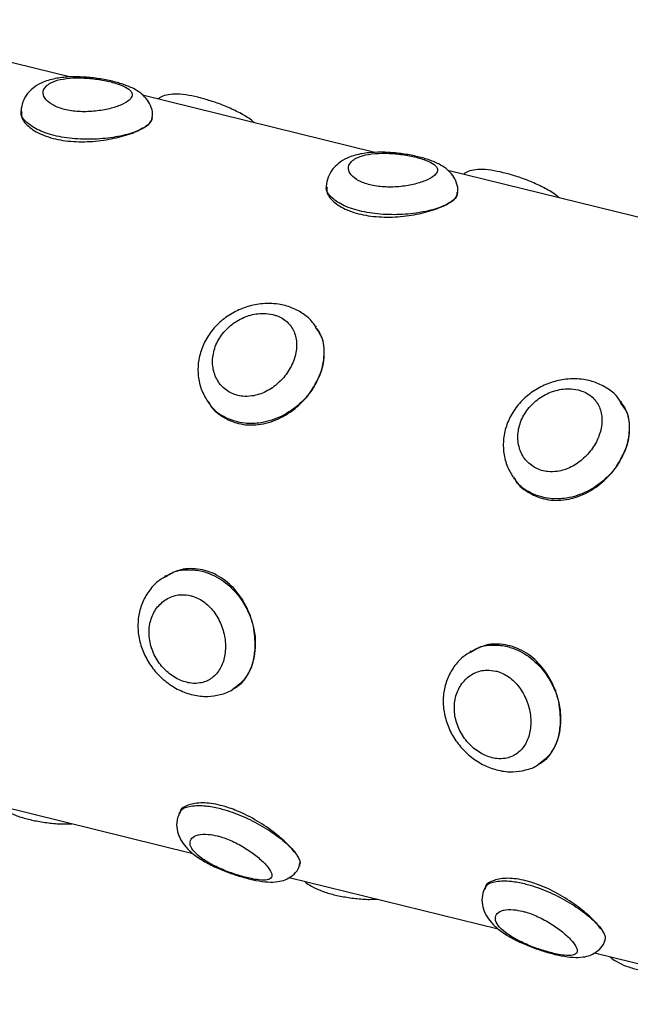
# Model space of a CAD drawing. Units: inches. Extents: x 0 to 80000, y 0 to 78659.
# Drawn here: x 10918 to 10974, y 47576 to 47666 of the extents above; entities that cross this region are included whole.
import ezdxf

# ---------------------------------------------------------------- set-up
doc = ezdxf.new("R2010")
doc.units = ezdxf.units.IN
doc.header["$MEASUREMENT"] = 0

msp = doc.modelspace()

# ---------------------------------------------------------------- linework, layer by layer
for p, q in [((10922.534, 47660.969), (10901.384, 47666.191)), ((10950.354, 47654.101), (10929.204, 47659.322)), ((10918.116, 47657.875), (10918.113, 47657.805)), ((10930.1, 47657.248), (10930.103, 47657.314)), ((10978.174, 47647.233), (10957.023, 47652.454)), ((10945.936, 47651.007), (10945.932, 47650.937)), ((10957.92, 47650.38), (10957.923, 47650.446)), ((10945.034, 47638.168), (10944.971, 47638.257)), ((10935.179, 47631.321), (10935.243, 47631.231)), ((10972.854, 47631.3), (10972.791, 47631.389)), ((10962.999, 47624.453), (10963.063, 47624.363)), ((10931.314, 47615.512), (10931.226, 47615.459)), ((10959.134, 47608.644), (10959.045, 47608.591)), ((10937.423, 47605.183), (10937.513, 47605.238)), ((10965.243, 47598.315), (10965.333, 47598.37)), ((10914.745, 47594.91), (10933.785, 47590.21)), ((10932.546, 47593.946), (10932.519, 47593.885)), ((10943.516, 47589.083), (10943.544, 47589.146)), ((10942.565, 47588.042), (10961.605, 47583.342)), ((10960.366, 47587.078), (10960.339, 47587.017)), ((10971.336, 47582.215), (10971.364, 47582.278)), ((10970.385, 47581.174), (10989.425, 47576.474))]:
    msp.add_line(p, q)
for points, knots in [([(10930.073, 47657.304), (10930.085, 47657.383), (10930.144, 47657.745), (10929.95, 47658.373), (10929.547, 47659.037), (10929.007, 47659.54), (10928.313, 47659.964), (10927.432, 47660.318), (10926.315, 47660.625), (10925.071, 47660.853), (10923.761, 47660.983), (10922.457, 47660.993), (10921.177, 47660.848), (10920.098, 47660.518), (10919.26, 47660.041), (10918.884, 47659.635), (10918.718, 47659.456)], [0, 0, 0, 0, 0.0174186, 0.08088, 0.1376863, 0.1939133, 0.2593268, 0.3435985, 0.4257439, 0.5115729, 0.5960329, 0.681743, 0.7724512, 0.8719361, 0.9435838, 1, 1, 1, 1]), ([(10920.721, 47660.368), (10920.582, 47660.268), (10920.237, 47660.018), (10920.134, 47659.693), (10920.147, 47659.307), (10920.316, 47658.906), (10921.003, 47658.37), (10922.057, 47657.977), (10923.359, 47657.787), (10924.754, 47657.814), (10926.075, 47658.026), (10927.181, 47658.369), (10927.872, 47658.743), (10928.25, 47659.138), (10928.293, 47659.534), (10927.88, 47659.954), (10927.053, 47660.329), (10925.899, 47660.638), (10924.551, 47660.847), (10923.171, 47660.916), (10921.919, 47660.813), (10921.131, 47660.594), (10920.804, 47660.414), (10920.721, 47660.368)], [0, 0, 0, 0, 0.036762, 0.091316, 0.091694, 0.145529, 0.198008, 0.249839, 0.302007, 0.354984, 0.408702, 0.463135, 0.518012, 0.555318, 0.609964, 0.66332, 0.715467, 0.767318, 0.819737, 0.872983, 0.926922, 0.981509, 1, 1, 1, 1]), ([(10918.718, 47659.456), (10918.552, 47659.212), (10918.228, 47658.737), (10918.156, 47658.159), (10918.122, 47657.877)], [0, 0, 0, 0, 0.514147, 1, 1, 1, 1]), ([(10939.361, 47656.815), (10939.283, 47656.885), (10938.916, 47657.214), (10938.085, 47657.69), (10936.911, 47658.254), (10935.691, 47658.71), (10934.506, 47659.067), (10933.373, 47659.317), (10932.414, 47659.433), (10931.597, 47659.375), (10930.989, 47659.241), (10930.696, 47659.035), (10930.611, 47658.975)], [0, 0, 0, 0, 0.035845, 0.168441, 0.295512, 0.415798, 0.534236, 0.654106, 0.784276, 0.885235, 0.966342, 1, 1, 1, 1]), ([(10929.328, 47656.361), (10929.08, 47656.232), (10928.464, 47655.91), (10927.004, 47655.513), (10925.072, 47655.271), (10923.015, 47655.293), (10921.091, 47655.599), (10919.497, 47656.162), (10918.478, 47656.901), (10918.032, 47657.518), (10918.149, 47657.822), (10918.168, 47657.87)], [0, 0, 0, 0, 0.08538, 0.212158, 0.339344, 0.467232, 0.594871, 0.72168, 0.848381, 0.975862, 1, 1, 1, 1]), ([(10918.196, 47657.801), (10918.173, 47657.656), (10918.107, 47657.223), (10918.723, 47656.447), (10919.942, 47655.677), (10921.664, 47655.179), (10923.637, 47655.018), (10925.666, 47655.173), (10927.529, 47655.578), (10928.719, 47656.018), (10929.201, 47656.29), (10929.328, 47656.361)], [0, 0, 0, 0, 0.06401, 0.191397, 0.319707, 0.446606, 0.571951, 0.698022, 0.825951, 0.954007, 1, 1, 1, 1]), ([(10930.017, 47657.313), (10930.032, 47657.208), (10930.066, 47656.952), (10929.737, 47656.631), (10929.429, 47656.428), (10929.328, 47656.361)], [0, 0, 0, 0, 0.3171147, 0.7771571, 1, 1, 1, 1]), ([(10929.328, 47656.361), (10929.521, 47656.489), (10929.971, 47656.788), (10930.028, 47657.083), (10930.06, 47657.252)], [0, 0, 0, 0, 0.4279269, 1, 1, 1, 1]), ([(10957.893, 47650.436), (10957.905, 47650.514), (10957.964, 47650.877), (10957.77, 47651.505), (10957.367, 47652.169), (10956.827, 47652.672), (10956.133, 47653.096), (10955.251, 47653.45), (10954.134, 47653.757), (10952.891, 47653.985), (10951.581, 47654.115), (10950.277, 47654.125), (10948.997, 47653.98), (10947.917, 47653.65), (10947.079, 47653.173), (10946.704, 47652.767), (10946.538, 47652.588)], [0, 0, 0, 0, 0.017419, 0.08088, 0.137686, 0.193913, 0.259327, 0.343598, 0.425744, 0.511573, 0.596033, 0.681743, 0.772451, 0.871936, 0.943584, 1, 1, 1, 1]), ([(10948.541, 47653.5), (10948.402, 47653.4), (10948.057, 47653.15), (10947.953, 47652.825), (10947.966, 47652.438), (10948.136, 47652.038), (10948.823, 47651.501), (10949.877, 47651.109), (10951.179, 47650.919), (10952.574, 47650.946), (10953.895, 47651.157), (10955, 47651.5), (10955.692, 47651.875), (10956.07, 47652.269), (10956.112, 47652.666), (10955.699, 47653.086), (10954.873, 47653.461), (10953.719, 47653.77), (10952.371, 47653.979), (10950.991, 47654.048), (10949.739, 47653.945), (10948.951, 47653.726), (10948.624, 47653.546), (10948.541, 47653.5)], [0, 0, 0, 0, 0.0367619, 0.0913161, 0.091694, 0.1455289, 0.1980083, 0.2498387, 0.3020068, 0.3549843, 0.4087019, 0.4631351, 0.5180124, 0.555318, 0.6099645, 0.66332, 0.7154666, 0.7673175, 0.8197374, 0.8729834, 0.9269216, 0.9815088, 1, 1, 1, 1]), ([(10946.538, 47652.588), (10946.371, 47652.344), (10946.048, 47651.869), (10945.976, 47651.291), (10945.941, 47651.009)], [0, 0, 0, 0, 0.514147, 1, 1, 1, 1]), ([(10967.181, 47649.947), (10967.103, 47650.017), (10966.736, 47650.346), (10965.905, 47650.822), (10964.731, 47651.386), (10963.511, 47651.842), (10962.326, 47652.199), (10961.193, 47652.449), (10960.234, 47652.565), (10959.417, 47652.507), (10958.808, 47652.372), (10958.516, 47652.167), (10958.431, 47652.107)], [0, 0, 0, 0, 0.035845, 0.168441, 0.295512, 0.415798, 0.534236, 0.654107, 0.784276, 0.885235, 0.966342, 1, 1, 1, 1]), ([(10957.148, 47649.493), (10956.9, 47649.364), (10956.284, 47649.042), (10954.824, 47648.645), (10952.892, 47648.403), (10950.835, 47648.425), (10948.911, 47648.731), (10947.317, 47649.294), (10946.298, 47650.033), (10945.852, 47650.65), (10945.969, 47650.954), (10945.988, 47651.002)], [0, 0, 0, 0, 0.08538, 0.212158, 0.339344, 0.467232, 0.594871, 0.72168, 0.848381, 0.975862, 1, 1, 1, 1]), ([(10946.015, 47650.933), (10945.993, 47650.788), (10945.927, 47650.355), (10946.543, 47649.579), (10947.762, 47648.809), (10949.484, 47648.311), (10951.457, 47648.15), (10953.486, 47648.305), (10955.349, 47648.71), (10956.539, 47649.15), (10957.021, 47649.421), (10957.148, 47649.493)], [0, 0, 0, 0, 0.06401, 0.191397, 0.319707, 0.446606, 0.571951, 0.698022, 0.825951, 0.954007, 1, 1, 1, 1]), ([(10957.837, 47650.445), (10957.851, 47650.34), (10957.886, 47650.084), (10957.557, 47649.763), (10957.249, 47649.56), (10957.148, 47649.493)], [0, 0, 0, 0, 0.3171147, 0.7771571, 1, 1, 1, 1]), ([(10957.148, 47649.493), (10957.34, 47649.621), (10957.791, 47649.92), (10957.848, 47650.215), (10957.88, 47650.384)], [0, 0, 0, 0, 0.427927, 1, 1, 1, 1]), ([(10940.764, 47640.333), (10940.496, 47640.326), (10939.778, 47640.308), (10938.608, 47640.041), (10937.327, 47639.47), (10936.184, 47638.636), (10935.253, 47637.582), (10934.593, 47636.366), (10934.242, 47635.053), (10934.224, 47633.727), (10934.504, 47632.456), (10934.935, 47631.73), (10935.147, 47631.374)], [0, 0, 0, 0, 0.0621612, 0.1663045, 0.2711629, 0.3777948, 0.4842438, 0.5898756, 0.6946704, 0.7987336, 0.9010851, 1, 1, 1, 1]), ([(10944.968, 47638.195), (10944.89, 47638.325), (10944.608, 47638.797), (10943.86, 47639.413), (10942.795, 47639.993), (10941.731, 47640.28), (10941.036, 47640.318), (10940.764, 47640.333)], [0, 0, 0, 0, 0.093887, 0.342008, 0.58748, 0.838815, 1, 1, 1, 1]), ([(10941.08, 47639.322), (10940.789, 47639.372), (10940.094, 47639.49), (10939.322, 47639.358), (10938.455, 47639.094), (10937.594, 47638.684), (10936.541, 47637.75), (10935.817, 47636.571), (10935.507, 47635.272), (10935.646, 47634.003), (10936.211, 47632.918), (10937.133, 47632.152), (10938.181, 47631.842), (10939.309, 47631.874), (10940.457, 47632.248), (10941.612, 47633.053), (10942.527, 47634.136), (10943.115, 47635.377), (10943.307, 47636.637), (10943.074, 47637.783), (10942.433, 47638.694), (10941.679, 47639.154), (10941.188, 47639.292), (10941.08, 47639.322)], [0, 0, 0, 0, 0.037433, 0.089473, 0.090184, 0.143711, 0.197893, 0.252712, 0.307853, 0.362452, 0.415737, 0.467904, 0.519649, 0.555091, 0.60811, 0.661864, 0.716268, 0.771261, 0.826334, 0.880541, 0.93336, 0.985266, 1, 1, 1, 1]), ([(10944.93, 47638.177), (10945.069, 47638.012), (10945.563, 47637.426), (10945.803, 47636.049), (10945.655, 47634.617), (10945.332, 47633.8), (10945.241, 47633.572)], [0, 0, 0, 0, 0.140363, 0.500395, 0.860882, 1, 1, 1, 1]), ([(10945.241, 47633.572), (10945.318, 47633.761), (10945.627, 47634.527), (10945.824, 47635.887), (10945.634, 47637.281), (10945.135, 47637.906), (10944.965, 47638.119)], [0, 0, 0, 0, 0.114517, 0.464959, 0.817337, 1, 1, 1, 1]), ([(10945.241, 47633.572), (10945.064, 47633.219), (10944.599, 47632.294), (10943.4, 47630.975), (10941.688, 47629.874), (10939.982, 47629.389), (10938.296, 47629.37), (10936.766, 47629.848), (10935.618, 47630.607), (10935.279, 47631.259), (10935.205, 47631.401)], [0, 0, 0, 0, 0.093641, 0.245256, 0.397492, 0.550602, 0.654234, 0.806088, 0.957866, 1, 1, 1, 1]), ([(10935.274, 47631.248), (10935.305, 47631.184), (10935.599, 47630.582), (10936.554, 47629.916), (10938.044, 47629.285), (10939.744, 47629.192), (10941.611, 47629.729), (10943.308, 47630.837), (10944.552, 47632.206), (10945.044, 47633.18), (10945.241, 47633.572)], [0, 0, 0, 0, 0.01823, 0.172701, 0.284663, 0.436509, 0.58829, 0.741657, 0.896096, 1, 1, 1, 1]), ([(10968.584, 47633.465), (10968.316, 47633.458), (10967.598, 47633.44), (10966.428, 47633.173), (10965.147, 47632.602), (10964.004, 47631.768), (10963.072, 47630.714), (10962.413, 47629.498), (10962.062, 47628.185), (10962.044, 47626.859), (10962.324, 47625.588), (10962.755, 47624.862), (10962.967, 47624.506)], [0, 0, 0, 0, 0.062161, 0.166305, 0.271163, 0.377795, 0.484244, 0.589876, 0.69467, 0.798734, 0.901085, 1, 1, 1, 1]), ([(10972.788, 47631.327), (10972.71, 47631.457), (10972.428, 47631.929), (10971.679, 47632.545), (10970.615, 47633.125), (10969.551, 47633.412), (10968.856, 47633.45), (10968.584, 47633.465)], [0, 0, 0, 0, 0.093887, 0.342008, 0.58748, 0.838815, 1, 1, 1, 1]), ([(10968.899, 47632.454), (10968.609, 47632.504), (10967.914, 47632.622), (10967.142, 47632.49), (10966.275, 47632.226), (10965.414, 47631.816), (10964.361, 47630.881), (10963.637, 47629.703), (10963.327, 47628.404), (10963.465, 47627.135), (10964.031, 47626.05), (10964.953, 47625.284), (10966.001, 47624.974), (10967.129, 47625.006), (10968.277, 47625.38), (10969.432, 47626.184), (10970.347, 47627.268), (10970.934, 47628.509), (10971.127, 47629.769), (10970.894, 47630.915), (10970.253, 47631.826), (10969.499, 47632.286), (10969.008, 47632.424), (10968.899, 47632.454)], [0, 0, 0, 0, 0.037433, 0.089473, 0.090184, 0.143711, 0.197893, 0.252712, 0.307853, 0.362452, 0.415737, 0.467904, 0.519649, 0.555091, 0.60811, 0.661864, 0.716268, 0.771261, 0.826334, 0.880541, 0.93336, 0.985266, 1, 1, 1, 1]), ([(10972.75, 47631.308), (10972.888, 47631.144), (10973.383, 47630.558), (10973.623, 47629.181), (10973.475, 47627.749), (10973.151, 47626.932), (10973.061, 47626.704)], [0, 0, 0, 0, 0.140363, 0.500395, 0.860882, 1, 1, 1, 1]), ([(10973.061, 47626.704), (10973.138, 47626.893), (10973.447, 47627.659), (10973.644, 47629.019), (10973.454, 47630.413), (10972.955, 47631.038), (10972.784, 47631.251)], [0, 0, 0, 0, 0.114517, 0.464959, 0.817337, 1, 1, 1, 1]), ([(10973.061, 47626.704), (10972.884, 47626.351), (10972.419, 47625.426), (10971.22, 47624.107), (10969.508, 47623.006), (10967.802, 47622.521), (10966.116, 47622.502), (10964.586, 47622.98), (10963.438, 47623.739), (10963.099, 47624.391), (10963.025, 47624.533)], [0, 0, 0, 0, 0.0936406, 0.2452557, 0.3974919, 0.5506016, 0.6542338, 0.8060882, 0.9578665, 1, 1, 1, 1]), ([(10963.094, 47624.38), (10963.125, 47624.316), (10963.419, 47623.713), (10964.374, 47623.048), (10965.863, 47622.417), (10967.564, 47622.324), (10969.431, 47622.861), (10971.128, 47623.969), (10972.372, 47625.338), (10972.863, 47626.312), (10973.061, 47626.704)], [0, 0, 0, 0, 0.01823, 0.1727012, 0.2846627, 0.4365088, 0.5882901, 0.7416571, 0.8960963, 1, 1, 1, 1]), ([(10931.262, 47615.438), (10931.034, 47615.305), (10930.448, 47614.96), (10929.717, 47614.12), (10929.107, 47613.017), (10928.78, 47611.776), (10928.744, 47610.472), (10928.999, 47609.165), (10929.534, 47607.914), (10930.324, 47606.778), (10931.329, 47605.815), (10932.505, 47605.076), (10933.793, 47604.615), (10935.084, 47604.47), (10936.3, 47604.669), (10937.092, 47604.922), (10937.42, 47605.185), (10937.43, 47605.193)], [0, 0, 0, 0, 0.045526, 0.117264, 0.188521, 0.260282, 0.332722, 0.405196, 0.478719, 0.553337, 0.628243, 0.703828, 0.780732, 0.857751, 0.925374, 0.997839, 1, 1, 1, 1]), ([(10931.279, 47615.408), (10931.415, 47615.513), (10932.001, 47615.966), (10933.206, 47616.133), (10934.381, 47616.019), (10935.541, 47615.669), (10936.813, 47614.963), (10938.193, 47613.505), (10939.135, 47611.688), (10939.482, 47610.111), (10939.472, 47609.234), (10939.469, 47608.99)], [0, 0, 0, 0, 0.0451134, 0.1951618, 0.3026821, 0.3450326, 0.4935924, 0.6423986, 0.792171, 0.9421297, 1, 1, 1, 1]), ([(10939.469, 47608.99), (10939.447, 47609.63), (10939.404, 47610.909), (10938.683, 47612.837), (10937.53, 47614.491), (10935.985, 47615.685), (10934.235, 47616.229), (10932.587, 47616.169), (10931.715, 47615.669), (10931.344, 47615.455)], [0, 0, 0, 0, 0.147862, 0.295679, 0.444981, 0.595364, 0.744104, 0.89101, 1, 1, 1, 1]), ([(10933.58, 47613.708), (10933.297, 47613.754), (10932.62, 47613.864), (10931.958, 47613.68), (10931.257, 47613.342), (10930.609, 47612.846), (10929.97, 47611.775), (10929.717, 47610.488), (10929.889, 47609.124), (10930.462, 47607.835), (10931.362, 47606.759), (10932.474, 47606.007), (10933.54, 47605.698), (10934.558, 47605.722), (10935.474, 47606.083), (10936.244, 47606.889), (10936.7, 47608.011), (10936.804, 47609.336), (10936.542, 47610.721), (10935.934, 47612.006), (10935.034, 47613.031), (10934.186, 47613.537), (10933.69, 47613.677), (10933.58, 47613.708)], [0, 0, 0, 0, 0.037432, 0.089478, 0.090186, 0.143709, 0.197893, 0.252714, 0.307854, 0.362454, 0.415739, 0.467909, 0.51965, 0.555091, 0.608114, 0.661868, 0.716271, 0.771263, 0.826334, 0.880542, 0.933365, 0.985269, 1, 1, 1, 1]), ([(10959.099, 47608.54), (10959.235, 47608.645), (10959.82, 47609.098), (10961.026, 47609.265), (10962.2, 47609.151), (10963.361, 47608.801), (10964.633, 47608.094), (10966.012, 47606.637), (10966.955, 47604.82), (10967.301, 47603.243), (10967.292, 47602.366), (10967.289, 47602.122)], [0, 0, 0, 0, 0.045113, 0.195162, 0.302682, 0.345033, 0.493592, 0.642399, 0.792171, 0.94213, 1, 1, 1, 1]), ([(10967.289, 47602.122), (10967.267, 47602.762), (10967.224, 47604.041), (10966.502, 47605.969), (10965.35, 47607.623), (10963.805, 47608.817), (10962.055, 47609.361), (10960.407, 47609.301), (10959.535, 47608.801), (10959.164, 47608.587)], [0, 0, 0, 0, 0.147862, 0.295679, 0.444981, 0.595364, 0.744104, 0.89101, 1, 1, 1, 1]), ([(10939.469, 47608.99), (10939.431, 47608.611), (10939.331, 47607.618), (10938.672, 47606.285), (10937.955, 47605.382), (10937.438, 47605.198), (10937.428, 47605.194)], [0, 0, 0, 0, 0.233731, 0.612172, 0.992165, 1, 1, 1, 1]), ([(10937.494, 47605.263), (10937.867, 47605.535), (10938.659, 47606.114), (10939.299, 47607.482), (10939.419, 47608.544), (10939.469, 47608.99)], [0, 0, 0, 0, 0.3398, 0.722497, 1, 1, 1, 1]), ([(10959.082, 47608.57), (10958.854, 47608.437), (10958.268, 47608.092), (10957.537, 47607.252), (10956.926, 47606.149), (10956.6, 47604.908), (10956.564, 47603.604), (10956.819, 47602.297), (10957.354, 47601.046), (10958.144, 47599.91), (10959.149, 47598.947), (10960.325, 47598.208), (10961.612, 47597.747), (10962.903, 47597.602), (10964.12, 47597.801), (10964.912, 47598.054), (10965.24, 47598.317), (10965.25, 47598.325)], [0, 0, 0, 0, 0.045526, 0.117264, 0.188521, 0.260282, 0.332722, 0.405196, 0.478719, 0.553337, 0.628243, 0.703828, 0.780732, 0.85775, 0.925374, 0.997839, 1, 1, 1, 1]), ([(10961.4, 47606.84), (10961.117, 47606.886), (10960.44, 47606.995), (10959.778, 47606.812), (10959.077, 47606.474), (10958.429, 47605.978), (10957.789, 47604.907), (10957.537, 47603.62), (10957.708, 47602.256), (10958.282, 47600.967), (10959.181, 47599.891), (10960.294, 47599.139), (10961.36, 47598.83), (10962.378, 47598.854), (10963.294, 47599.215), (10964.064, 47600.021), (10964.52, 47601.143), (10964.623, 47602.468), (10964.362, 47603.853), (10963.754, 47605.138), (10962.854, 47606.163), (10962.006, 47606.669), (10961.51, 47606.809), (10961.4, 47606.84)], [0, 0, 0, 0, 0.037432, 0.089478, 0.090186, 0.143709, 0.197893, 0.252714, 0.307854, 0.362454, 0.415739, 0.467909, 0.51965, 0.555091, 0.608114, 0.661868, 0.716271, 0.771263, 0.826334, 0.880542, 0.933365, 0.985269, 1, 1, 1, 1]), ([(10967.289, 47602.122), (10967.251, 47601.743), (10967.151, 47600.75), (10966.491, 47599.417), (10965.775, 47598.514), (10965.258, 47598.33), (10965.247, 47598.326)], [0, 0, 0, 0, 0.233731, 0.612172, 0.992165, 1, 1, 1, 1]), ([(10965.314, 47598.395), (10965.687, 47598.667), (10966.479, 47599.246), (10967.119, 47600.614), (10967.239, 47601.676), (10967.289, 47602.122)], [0, 0, 0, 0, 0.3398, 0.722497, 1, 1, 1, 1]), ([(10943.212, 47590.147), (10942.963, 47590.455), (10942.454, 47591.083), (10941.114, 47592.224), (10939.461, 47593.334), (10937.779, 47594.156), (10936.131, 47594.688), (10934.603, 47594.895), (10933.344, 47594.685), (10932.643, 47594.311), (10932.608, 47593.985), (10932.602, 47593.924)], [0, 0, 0, 0, 0.119701, 0.244858, 0.371729, 0.499624, 0.592326, 0.718048, 0.843727, 0.970711, 1, 1, 1, 1]), ([(10916.126, 47594.569), (10916.138, 47594.556), (10916.321, 47594.349), (10916.816, 47594.06), (10917.384, 47593.782), (10917.948, 47593.578), (10918.554, 47593.388), (10919.526, 47593.159), (10920.776, 47592.975), (10921.893, 47592.884), (10922.532, 47592.918), (10922.763, 47592.931)], [0, 0, 0, 0, 0.008306, 0.130822, 0.284608, 0.323372, 0.411196, 0.570057, 0.736931, 0.904575, 1, 1, 1, 1]), ([(10932.524, 47593.862), (10932.432, 47593.591), (10932.248, 47593.049), (10932.35, 47592.203), (10932.649, 47591.454), (10933.148, 47590.762), (10933.87, 47590.095), (10934.844, 47589.453), (10936.013, 47588.873), (10937.234, 47588.393), (10938.432, 47588.015), (10939.577, 47587.741), (10940.59, 47587.599), (10941.436, 47587.609), (10942.209, 47587.796), (10942.859, 47588.174), (10943.334, 47588.642), (10943.449, 47588.999), (10943.481, 47589.1)], [0, 0, 0, 0, 0.056584, 0.112887, 0.166716, 0.226074, 0.294827, 0.376356, 0.456104, 0.531279, 0.604133, 0.677748, 0.756303, 0.827251, 0.877551, 0.928006, 0.9796, 1, 1, 1, 1]), ([(10932.594, 47593.847), (10932.625, 47593.961), (10932.72, 47594.306), (10933.547, 47594.589), (10934.793, 47594.616), (10935.924, 47594.409), (10937.106, 47594.089), (10938.529, 47593.557), (10940.331, 47592.609), (10941.878, 47591.539), (10942.794, 47590.695), (10943.121, 47590.267), (10943.212, 47590.147)], [0, 0, 0, 0, 0.062863, 0.189693, 0.317024, 0.408258, 0.444196, 0.570263, 0.696542, 0.823633, 0.950896, 1, 1, 1, 1]), ([(10935.99, 47591.824), (10935.716, 47591.88), (10935.061, 47592.013), (10934.53, 47591.976), (10934.022, 47591.857), (10933.623, 47591.649), (10933.451, 47591.149), (10933.715, 47590.533), (10934.394, 47589.872), (10935.411, 47589.233), (10936.643, 47588.666), (10937.941, 47588.209), (10939.025, 47587.928), (10939.935, 47587.782), (10940.623, 47587.785), (10941.007, 47588.01), (10940.987, 47588.451), (10940.572, 47589.078), (10939.807, 47589.826), (10938.768, 47590.598), (10937.564, 47591.279), (10936.604, 47591.662), (10936.101, 47591.795), (10935.99, 47591.824)], [0, 0, 0, 0, 0.0374301, 0.0894726, 0.0901835, 0.1437104, 0.1978938, 0.2527109, 0.3078522, 0.3624531, 0.4157381, 0.4679069, 0.5196484, 0.5550893, 0.6081083, 0.6618652, 0.7162682, 0.7712608, 0.8263323, 0.8805415, 0.9333657, 0.9852677, 1, 1, 1, 1]), ([(10943.468, 47589.18), (10943.514, 47589.232), (10943.673, 47589.413), (10943.441, 47589.82), (10943.222, 47590.134), (10943.212, 47590.147)], [0, 0, 0, 0, 0.27875, 0.968948, 1, 1, 1, 1]), ([(10943.212, 47590.147), (10943.328, 47589.967), (10943.6, 47589.541), (10943.521, 47589.263), (10943.476, 47589.102)], [0, 0, 0, 0, 0.42302, 1, 1, 1, 1]), ([(10943.946, 47587.701), (10943.957, 47587.688), (10944.141, 47587.481), (10944.636, 47587.192), (10945.203, 47586.914), (10945.768, 47586.709), (10946.374, 47586.52), (10947.346, 47586.291), (10948.596, 47586.107), (10949.713, 47586.016), (10950.352, 47586.05), (10950.583, 47586.063)], [0, 0, 0, 0, 0.008306, 0.130822, 0.284608, 0.323372, 0.411196, 0.570057, 0.736931, 0.904575, 1, 1, 1, 1]), ([(10960.414, 47586.979), (10960.445, 47587.093), (10960.54, 47587.438), (10961.367, 47587.721), (10962.612, 47587.748), (10963.744, 47587.541), (10964.926, 47587.221), (10966.348, 47586.689), (10968.151, 47585.741), (10969.698, 47584.671), (10970.614, 47583.827), (10970.941, 47583.398), (10971.032, 47583.279)], [0, 0, 0, 0, 0.062863, 0.189693, 0.317024, 0.408258, 0.444196, 0.570263, 0.696542, 0.823633, 0.950896, 1, 1, 1, 1]), ([(10971.032, 47583.279), (10970.783, 47583.586), (10970.274, 47584.215), (10968.934, 47585.356), (10967.281, 47586.465), (10965.599, 47587.288), (10963.951, 47587.82), (10962.423, 47588.027), (10961.164, 47587.817), (10960.463, 47587.443), (10960.428, 47587.117), (10960.422, 47587.056)], [0, 0, 0, 0, 0.119701, 0.244858, 0.371729, 0.499624, 0.592326, 0.718048, 0.843727, 0.970711, 1, 1, 1, 1]), ([(10960.343, 47586.994), (10960.251, 47586.723), (10960.068, 47586.181), (10960.17, 47585.335), (10960.469, 47584.586), (10960.968, 47583.894), (10961.69, 47583.227), (10962.664, 47582.585), (10963.833, 47582.005), (10965.054, 47581.524), (10966.252, 47581.147), (10967.397, 47580.873), (10968.41, 47580.731), (10969.256, 47580.741), (10970.029, 47580.928), (10970.679, 47581.306), (10971.154, 47581.774), (10971.269, 47582.131), (10971.301, 47582.232)], [0, 0, 0, 0, 0.056584, 0.112887, 0.166716, 0.226074, 0.294827, 0.376356, 0.456104, 0.531279, 0.604133, 0.677748, 0.756303, 0.827251, 0.877551, 0.928006, 0.9796, 1, 1, 1, 1]), ([(10963.81, 47584.956), (10963.536, 47585.012), (10962.881, 47585.145), (10962.35, 47585.108), (10961.842, 47584.989), (10961.443, 47584.781), (10961.271, 47584.281), (10961.535, 47583.664), (10962.214, 47583.004), (10963.231, 47582.365), (10964.462, 47581.798), (10965.761, 47581.341), (10966.845, 47581.06), (10967.755, 47580.914), (10968.443, 47580.917), (10968.827, 47581.142), (10968.807, 47581.583), (10968.392, 47582.21), (10967.627, 47582.958), (10966.588, 47583.73), (10965.384, 47584.411), (10964.424, 47584.794), (10963.921, 47584.926), (10963.81, 47584.956)], [0, 0, 0, 0, 0.03743, 0.089473, 0.090183, 0.14371, 0.197894, 0.252711, 0.307852, 0.362453, 0.415738, 0.467907, 0.519648, 0.555089, 0.608108, 0.661865, 0.716268, 0.771261, 0.826332, 0.880541, 0.933366, 0.985268, 1, 1, 1, 1]), ([(10971.288, 47582.312), (10971.334, 47582.364), (10971.492, 47582.545), (10971.261, 47582.952), (10971.042, 47583.266), (10971.032, 47583.279)], [0, 0, 0, 0, 0.27875, 0.968948, 1, 1, 1, 1]), ([(10971.032, 47583.279), (10971.148, 47583.099), (10971.42, 47582.673), (10971.341, 47582.395), (10971.296, 47582.234)], [0, 0, 0, 0, 0.42302, 1, 1, 1, 1]), ([(10971.766, 47580.833), (10971.777, 47580.82), (10971.96, 47580.613), (10972.456, 47580.324), (10973.023, 47580.046), (10973.588, 47579.841), (10974.194, 47579.652), (10975.166, 47579.423), (10976.416, 47579.239), (10977.533, 47579.148), (10978.172, 47579.182), (10978.403, 47579.195)], [0, 0, 0, 0, 0.008306, 0.130822, 0.284608, 0.323372, 0.411196, 0.570057, 0.736931, 0.904575, 1, 1, 1, 1])]:
    msp.add_open_spline(points, degree=3, knots=knots)

doc.saveas('drawing.dxf')
